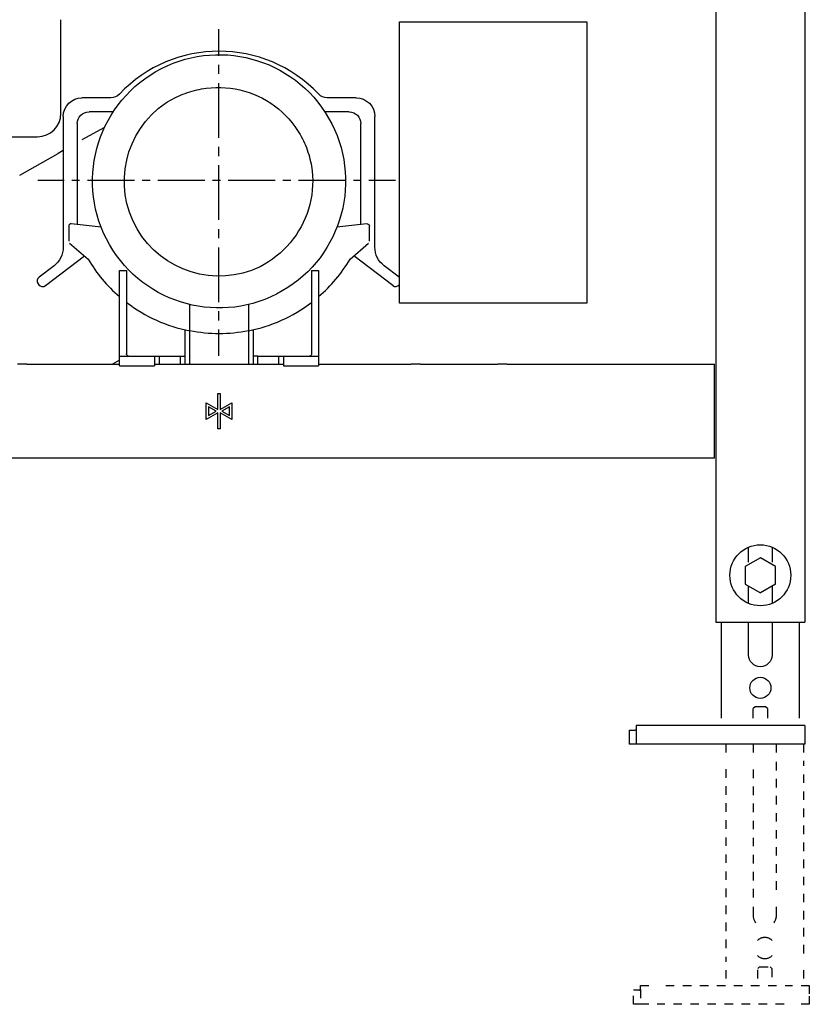
# Model space of a CAD drawing. Units: inches. Extents: x -199 to 409, y -481 to 778.
# Drawn here: x 33 to 370, y -481 to -61 of the extents above; entities that cross this region are included whole.
import ezdxf

# ---------------------------------------------------------------- set-up
doc = ezdxf.new("R2010")
doc.units = ezdxf.units.IN
doc.header["$MEASUREMENT"] = 0
for name, pattern in [('AI-Linetype-38', [7.270862, 3.635375, -3.635487]), ('AI-Linetype-39', [7.270862, 3.635375, -3.635487]), ('AI-Linetype-40', [7.270862, 3.635375, -3.635487]), ('AI-Linetype-41', [7.270862, 3.635375, -3.635487]), ('AI-Linetype-42', [7.270862, 3.635375, -3.635487]), ('AI-Linetype-43', [7.270862, 3.635375, -3.635487]), ('AI-Linetype-44', [7.270862, 3.635375, -3.635487]), ('AI-Linetype-45', [7.270862, 3.635375, -3.635487]), ('AI-Linetype-46', [7.270862, 3.635375, -3.635487]), ('AI-Linetype-47', [7.270862, 3.635375, -3.635487]), ('AI-Linetype-48', [7.270862, 3.635375, -3.635487]), ('AI-Linetype-49', [7.270862, 3.635375, -3.635487]), ('AI-Linetype-50', [7.270862, 3.635375, -3.635487]), ('AI-Linetype-51', [7.270862, 3.635375, -3.635487]), ('AI-Linetype-52', [7.270862, 3.635375, -3.635487]), ('AI-Linetype-53', [7.270862, 3.635375, -3.635487]), ('AI-Linetype-54', [7.270862, 3.635375, -3.635487]), ('AI-Linetype-55', [7.270862, 3.635375, -3.635487]), ('AI-Linetype-56', [7.270862, 3.635375, -3.635487]), ('AI-Linetype-57', [7.270862, 3.635375, -3.635487]), ('AI-Linetype-58', [7.270862, 3.635375, -3.635487]), ('AI-Linetype-59', [7.270862, 3.635375, -3.635487]), ('AI-Linetype-60', [7.270862, 3.635375, -3.635487]), ('AI-Linetype-61', [7.270862, 3.635375, -3.635487]), ('AI-Linetype-62', [7.270862, 3.635375, -3.635487]), ('AI-Linetype-63', [7.270862, 3.635375, -3.635487]), ('AI-Linetype-64', [7.270862, 3.635375, -3.635487]), ('AI-Linetype-65', [7.270862, 3.635375, -3.635487]), ('AI-Linetype-66', [7.270862, 3.635375, -3.635487]), ('AI-Linetype-67', [7.270862, 3.635375, -3.635487]), ('AI-Linetype-68', [7.270862, 3.635375, -3.635487]), ('AI-Linetype-69', [7.270862, 3.635375, -3.635487]), ('AI-Linetype-70', [7.270862, 3.635375, -3.635487]), ('AI-Linetype-71', [7.270862, 3.635375, -3.635487]), ('AI-Linetype-72', [7.270862, 3.635375, -3.635487]), ('AI-Linetype-73', [7.270862, 3.635375, -3.635487]), ('AI-Linetype-74', [7.270862, 3.635375, -3.635487]), ('AI-Linetype-75', [6.67385, 3.336925, -3.336925]), ('AI-Linetype-76', [30.032476, 20.0217, -3.336925, 3.336925, -3.336925]), ('AI-Linetype-77', [7.784197, 3.892099, -3.892099]), ('AI-Linetype-78', [35.029061, 23.352765, -3.892099, 3.892099, -3.892099])]:
    doc.linetypes.add(name, pattern=pattern)

# ---------------------------------------------------------------- blocks, each defined once
blk = doc.blocks.new('block 8')
at = {"color": 250, "lineweight": 25}
blk.add_lwpolyline([(79.02, -204.08), (79.98, -204.08)], dxfattribs=at)
blk = doc.blocks.new('block 9')
at = {"color": 250, "lineweight": 25}
blk.add_lwpolyline([(156.98, -204.08), (160.98, -204.08)], dxfattribs=at)
blk = doc.blocks.new('block 10')
at = {"color": 250, "lineweight": 25}
blk.add_lwpolyline([(51.98, -116.46), (49.83, -117.68)], dxfattribs=at)
blk = doc.blocks.new('block 11')
at = {"color": 250, "lineweight": 25}
blk.add_lwpolyline([(69.57, -106.68), (59.98, -111.94)], dxfattribs=at)
blk = doc.blocks.new('block 13')
at = {"color": 250, "lineweight": 25}
blk.add_lwpolyline([(33.51, -126.91), (49.83, -117.68)], dxfattribs=at)
blk = doc.blocks.new('block 15')
at = {"color": 250, "lineweight": 25}
blk.add_lwpolyline([(75.98, -205.85), (73.02, -207.58)], dxfattribs=at)
blk = doc.blocks.new('block 326')
at = {"color": 250, "lineweight": 25}
blk.add_lwpolyline([(51.98, -121.4), (51.98, -133.92)], dxfattribs=at)
blk = doc.blocks.new('block 327')
at = {"color": 250, "lineweight": 25}
blk.add_lwpolyline([(51.98, -101.96), (51.98, -121.39)], dxfattribs=at)
blk = doc.blocks.new('block 370')
at = {"color": 250, "lineweight": 25}
blk.add_lwpolyline([(36.48, -207.58), (32.48, -207.58)], dxfattribs=at)
blk = doc.blocks.new('block 371')
at = {"color": 250, "lineweight": 25}
blk.add_lwpolyline([(204.48, -207.58), (200.48, -207.58)], dxfattribs=at)
blk = doc.blocks.new('block 372')
at = {"color": 250, "lineweight": 25}
blk.add_lwpolyline([(119.7, -227.58), (122.98, -229.39)], dxfattribs=at)
blk = doc.blocks.new('block 373')
at = {"color": 250, "lineweight": 25}
blk.add_lwpolyline([(122.98, -225.77), (119.7, -227.58)], dxfattribs=at)
blk = doc.blocks.new('block 374')
at = {"color": 250, "lineweight": 25}
blk.add_lwpolyline([(113.98, -229.39), (117.27, -227.58)], dxfattribs=at)
blk = doc.blocks.new('block 375')
at = {"color": 250, "lineweight": 25}
blk.add_lwpolyline([(117.27, -227.58), (113.98, -225.77)], dxfattribs=at)
blk = doc.blocks.new('block 376')
at = {"color": 250, "lineweight": 25}
blk.add_lwpolyline([(112.98, -224.08), (117.98, -226.83)], dxfattribs=at)
blk = doc.blocks.new('block 377')
at = {"color": 250, "lineweight": 25}
blk.add_lwpolyline([(117.98, -228.33), (112.98, -231.08)], dxfattribs=at)
blk = doc.blocks.new('block 378')
at = {"color": 250, "lineweight": 25}
blk.add_lwpolyline([(123.98, -231.08), (118.98, -228.33)], dxfattribs=at)
blk = doc.blocks.new('block 379')
at = {"color": 250, "lineweight": 25}
blk.add_lwpolyline([(118.98, -226.83), (123.98, -224.08)], dxfattribs=at)
blk = doc.blocks.new('block 380')
at = {"color": 250, "lineweight": 25}
blk.add_lwpolyline([(122.98, -229.39), (122.98, -225.77)], dxfattribs=at)
blk = doc.blocks.new('block 381')
at = {"color": 250, "lineweight": 25}
blk.add_lwpolyline([(113.98, -225.77), (113.98, -229.39)], dxfattribs=at)
blk = doc.blocks.new('block 382')
at = {"color": 250, "lineweight": 25}
blk.add_lwpolyline([(117.98, -220.08), (118.98, -220.08)], dxfattribs=at)
blk = doc.blocks.new('block 383')
at = {"color": 250, "lineweight": 25}
blk.add_lwpolyline([(117.98, -226.83), (117.98, -220.08)], dxfattribs=at)
blk = doc.blocks.new('block 384')
at = {"color": 250, "lineweight": 25}
blk.add_lwpolyline([(112.98, -231.08), (112.98, -224.08)], dxfattribs=at)
blk = doc.blocks.new('block 385')
at = {"color": 250, "lineweight": 25}
blk.add_lwpolyline([(117.98, -235.08), (117.98, -228.33)], dxfattribs=at)
blk = doc.blocks.new('block 386')
at = {"color": 250, "lineweight": 25}
blk.add_lwpolyline([(118.98, -235.08), (117.98, -235.08)], dxfattribs=at)
blk = doc.blocks.new('block 387')
at = {"color": 250, "lineweight": 25}
blk.add_lwpolyline([(118.98, -228.33), (118.98, -235.08)], dxfattribs=at)
blk = doc.blocks.new('block 388')
at = {"color": 250, "lineweight": 25}
blk.add_lwpolyline([(123.98, -224.08), (123.98, -231.08)], dxfattribs=at)
blk = doc.blocks.new('block 389')
at = {"color": 250, "lineweight": 25}
blk.add_lwpolyline([(118.98, -220.08), (118.98, -226.83)], dxfattribs=at)
blk = doc.blocks.new('block 390')
at = {"color": 250, "lineweight": 25}
blk.add_lwpolyline([(329.98, -240.58), (329.98, -214.58)], dxfattribs=at)
blk = doc.blocks.new('block 391')
at = {"color": 250, "lineweight": 25}
blk.add_lwpolyline([(329.98, -247.58), (329.98, -240.58)], dxfattribs=at)
blk = doc.blocks.new('block 393')
at = {"color": 250, "lineweight": 25}
blk.add_lwpolyline([(329.98, -247.58), (-93.02, -247.58)], dxfattribs=at)
blk = doc.blocks.new('block 394')
at = {"color": 250, "lineweight": 25}
blk.add_lwpolyline([(241.48, -207.58), (237.48, -207.58)], dxfattribs=at)
blk = doc.blocks.new('block 395')
at = {"color": 250, "lineweight": 25}
blk.add_lwpolyline([(329.98, -214.58), (329.98, -207.58)], dxfattribs=at)
blk = doc.blocks.new('block 398')
at = {"color": 250, "lineweight": 25}
blk.add_lwpolyline([(36.48, -207.58), (75.48, -207.58)], dxfattribs=at)
blk = doc.blocks.new('block 401')
at = {"color": 250, "lineweight": 25}
blk.add_lwpolyline([(241.48, -207.58), (329.98, -207.58)], dxfattribs=at)
blk = doc.blocks.new('block 402')
at = {"color": 250, "lineweight": 25}
blk.add_lwpolyline([(204.48, -207.58), (237.48, -207.58)], dxfattribs=at)
blk = doc.blocks.new('block 403')
at = {"color": 250, "lineweight": 25}
blk.add_lwpolyline([(161.48, -207.58), (200.48, -207.58)], dxfattribs=at)
blk = doc.blocks.new('block 404')
at = {"color": 250, "lineweight": 25}
blk.add_lwpolyline([(160.98, -207.58), (161.48, -207.58)], dxfattribs=at)
blk = doc.blocks.new('block 405')
at = {"color": 250, "lineweight": 25}
blk.add_lwpolyline([(145.48, -207.58), (145.98, -207.58)], dxfattribs=at)
blk = doc.blocks.new('block 406')
at = {"color": 250, "lineweight": 25}
blk.add_lwpolyline([(91.48, -207.58), (145.48, -207.58)], dxfattribs=at)
blk = doc.blocks.new('block 407')
at = {"color": 250, "lineweight": 25}
blk.add_lwpolyline([(90.98, -207.58), (91.48, -207.58)], dxfattribs=at)
blk = doc.blocks.new('block 408')
at = {"color": 250, "lineweight": 25}
blk.add_lwpolyline([(75.48, -207.58), (75.98, -207.58)], dxfattribs=at)
blk = doc.blocks.new('block 434')
at = {"color": 250, "lineweight": 25}
blk.add_open_spline([(362.48, -297.58), (362.48, -304.76), (356.66, -310.58), (349.48, -310.58), (342.3, -310.58), (336.48, -304.76), (336.48, -297.58)], degree=3, knots=[0, 0, 0, 0, 1, 1, 1, 2, 2, 2, 2], dxfattribs=at)
blk = doc.blocks.new('block 435')
at = {"color": 250, "lineweight": 25}
blk.add_open_spline([(336.48, -297.58), (336.48, -290.4), (342.3, -284.58), (349.48, -284.58), (356.66, -284.58), (362.48, -290.4), (362.48, -297.58)], degree=3, knots=[0, 0, 0, 0, 1, 1, 1, 2, 2, 2, 2], dxfattribs=at)
blk = doc.blocks.new('block 436')
at = {"color": 250, "lineweight": 25}
blk.add_lwpolyline([(330.48, 776.43), (330.48, -317.58)], dxfattribs=at)
blk = doc.blocks.new('block 446')
at = {"color": 250, "lineweight": 25}
blk.add_lwpolyline([(368.48, 776.43), (368.48, -317.58)], dxfattribs=at)
blk = doc.blocks.new('block 447')
at = {"color": 250, "lineweight": 25}
blk.add_lwpolyline([(330.48, -317.58), (368.48, -317.58)], dxfattribs=at)
blk = doc.blocks.new('block 471')
at = {"color": 250, "lineweight": 25}
blk.add_lwpolyline([(130.98, -182.11), (130.98, -193.36)], dxfattribs=at)
blk = doc.blocks.new('block 472')
at = {"color": 250, "lineweight": 25}
blk.add_lwpolyline([(105.98, -193.36), (105.98, -182.11)], dxfattribs=at)
blk = doc.blocks.new('block 473')
at = {"color": 250, "lineweight": 25}
blk.add_open_spline([(130.98, -193.36), (126.84, -194.18), (122.71, -194.58), (118.48, -194.58)], degree=3, dxfattribs=at)
blk = doc.blocks.new('block 474')
at = {"color": 250, "lineweight": 25}
blk.add_open_spline([(118.48, -194.58), (114.26, -194.58), (110.13, -194.18), (105.98, -193.36)], degree=3, dxfattribs=at)
blk = doc.blocks.new('block 475')
at = {"color": 250, "lineweight": 25}
blk.add_lwpolyline([(130.98, -193.36), (130.98, -207.58)], dxfattribs=at)
blk = doc.blocks.new('block 476')
at = {"color": 250, "lineweight": 25}
blk.add_lwpolyline([(105.98, -207.58), (105.98, -193.36)], dxfattribs=at)
blk = doc.blocks.new('block 477')
at = {"color": 250, "lineweight": 25}
blk.add_lwpolyline([(90.98, -204.08), (90.98, -208.21)], dxfattribs=at)
blk = doc.blocks.new('block 478')
at = {"color": 250, "lineweight": 25}
blk.add_lwpolyline([(75.98, -208.21), (75.98, -204.08)], dxfattribs=at)
blk = doc.blocks.new('block 479')
at = {"color": 250, "lineweight": 25}
blk.add_lwpolyline([(90.98, -204.08), (92.98, -204.08)], dxfattribs=at)
blk = doc.blocks.new('block 480')
at = {"color": 250, "lineweight": 25}
blk.add_lwpolyline([(75.98, -204.08), (75.98, -167.58)], dxfattribs=at)
blk = doc.blocks.new('block 481')
at = {"color": 250, "lineweight": 25}
blk.add_open_spline([(79.85, -204.07), (79.35, -204), (78.98, -203.58), (78.98, -203.08)], degree=3, dxfattribs=at)
blk = doc.blocks.new('block 482')
at = {"color": 250, "lineweight": 25}
blk.add_lwpolyline([(78.98, -167.58), (78.98, -203.08)], dxfattribs=at)
blk = doc.blocks.new('block 483')
at = {"color": 250, "lineweight": 25}
blk.add_lwpolyline([(103.98, -202.06), (103.98, -192.94)], dxfattribs=at)
blk = doc.blocks.new('block 484')
at = {"color": 250, "lineweight": 25}
blk.add_lwpolyline([(103.98, -204.08), (103.98, -202.06)], dxfattribs=at)
blk = doc.blocks.new('block 485')
at = {"color": 250, "lineweight": 25}
blk.add_lwpolyline([(103.98, -207.58), (103.98, -204.08)], dxfattribs=at)
blk = doc.blocks.new('block 486')
at = {"color": 250, "lineweight": 25}
blk.add_lwpolyline([(101.98, -204.08), (103.98, -204.08)], dxfattribs=at)
blk = doc.blocks.new('block 487')
at = {"color": 250, "lineweight": 25}
blk.add_lwpolyline([(143.98, -204.08), (145.98, -204.08)], dxfattribs=at)
blk = doc.blocks.new('block 488')
at = {"color": 250, "lineweight": 25}
blk.add_lwpolyline([(145.98, -204.08), (145.98, -208.33)], dxfattribs=at)
blk = doc.blocks.new('block 489')
at = {"color": 250, "lineweight": 25}
blk.add_lwpolyline([(160.98, -204.08), (160.98, -208.33)], dxfattribs=at)
blk = doc.blocks.new('block 490')
at = {"color": 250, "lineweight": 25}
blk.add_open_spline([(157.98, -203.08), (157.98, -203.58), (157.61, -204), (157.12, -204.07)], degree=3, dxfattribs=at)
blk = doc.blocks.new('block 491')
at = {"color": 250, "lineweight": 25}
blk.add_lwpolyline([(157.98, -167.58), (157.98, -203.08)], dxfattribs=at)
blk = doc.blocks.new('block 492')
at = {"color": 250, "lineweight": 25}
blk.add_lwpolyline([(160.98, -167.58), (160.98, -204.08)], dxfattribs=at)
blk = doc.blocks.new('block 493')
at = {"color": 250, "lineweight": 25}
blk.add_lwpolyline([(132.98, -192.94), (132.98, -202.06)], dxfattribs=at)
blk = doc.blocks.new('block 494')
at = {"color": 250, "lineweight": 25}
blk.add_lwpolyline([(132.98, -202.06), (132.98, -204.08)], dxfattribs=at)
blk = doc.blocks.new('block 495')
at = {"color": 250, "lineweight": 25}
blk.add_lwpolyline([(92.98, -204.08), (101.98, -204.08)], dxfattribs=at)
blk = doc.blocks.new('block 496')
at = {"color": 250, "lineweight": 25}
blk.add_lwpolyline([(76.06, -204.07), (90.95, -204.07)], dxfattribs=at)
blk = doc.blocks.new('block 497')
at = {"color": 250, "lineweight": 25}
blk.add_lwpolyline([(145.98, -204.08), (160.98, -204.08)], dxfattribs=at)
blk = doc.blocks.new('block 498')
at = {"color": 250, "lineweight": 25}
blk.add_lwpolyline([(134.98, -204.08), (143.98, -204.08)], dxfattribs=at)
blk = doc.blocks.new('block 499')
at = {"color": 250, "lineweight": 25}
blk.add_lwpolyline([(134.98, -204.08), (132.98, -204.08)], dxfattribs=at)
blk = doc.blocks.new('block 500')
at = {"color": 250, "lineweight": 25}
blk.add_lwpolyline([(132.98, -204.08), (132.98, -207.58)], dxfattribs=at)
blk = doc.blocks.new('block 501')
at = {"color": 250, "lineweight": 25}
blk.add_open_spline([(78.98, -181.2), (86.93, -187.28), (96.17, -191.44), (105.98, -193.36)], degree=3, dxfattribs=at)
blk = doc.blocks.new('block 502')
at = {"color": 250, "lineweight": 25}
blk.add_open_spline([(130.98, -193.36), (140.8, -191.44), (150.04, -187.28), (157.98, -181.2)], degree=3, dxfattribs=at)
blk = doc.blocks.new('block 503')
at = {"color": 250, "lineweight": 25}
blk.add_open_spline([(62.59, -162.76), (66.23, -168.89), (70.58, -174.09), (75.98, -178.76)], degree=3, dxfattribs=at)
blk = doc.blocks.new('block 504')
at = {"color": 250, "lineweight": 25}
blk.add_lwpolyline([(54.65, -155.88), (62.59, -162.76)], dxfattribs=at)
blk = doc.blocks.new('block 505')
at = {"color": 250, "lineweight": 25}
blk.add_lwpolyline([(54.31, -148.7), (54.31, -155.12)], dxfattribs=at)
blk = doc.blocks.new('block 506')
at = {"color": 250, "lineweight": 25}
blk.add_open_spline([(55.42, -147.71), (54.83, -147.64), (54.31, -148.1), (54.31, -148.7)], degree=3, dxfattribs=at)
blk = doc.blocks.new('block 507')
at = {"color": 250, "lineweight": 25}
blk.add_lwpolyline([(68.17, -149.19), (55.42, -147.71)], dxfattribs=at)
blk = doc.blocks.new('block 508')
at = {"color": 250, "lineweight": 25}
blk.add_lwpolyline([(181.54, -147.71), (168.8, -149.19)], dxfattribs=at)
blk = doc.blocks.new('block 509')
at = {"color": 250, "lineweight": 25}
blk.add_open_spline([(181.66, -147.7), (182.21, -147.7), (182.66, -148.15), (182.66, -148.7)], degree=3, dxfattribs=at)
blk = doc.blocks.new('block 510')
at = {"color": 250, "lineweight": 25}
blk.add_open_spline([(181.66, -147.7), (181.62, -147.7), (181.58, -147.7), (181.54, -147.71)], degree=3, dxfattribs=at)
blk = doc.blocks.new('block 511')
at = {"color": 250, "lineweight": 25}
blk.add_lwpolyline([(182.66, -155.12), (182.66, -148.7)], dxfattribs=at)
blk = doc.blocks.new('block 512')
at = {"color": 250, "lineweight": 25}
blk.add_lwpolyline([(174.38, -162.76), (182.31, -155.88)], dxfattribs=at)
blk = doc.blocks.new('block 513')
at = {"color": 250, "lineweight": 25}
blk.add_open_spline([(160.98, -178.76), (166.38, -174.09), (170.74, -168.89), (174.38, -162.76)], degree=3, dxfattribs=at)
blk = doc.blocks.new('block 514')
at = {"color": 250, "lineweight": 25}
blk.add_lwpolyline([(75.98, -167.58), (78.98, -167.58)], dxfattribs=at)
blk = doc.blocks.new('block 515')
at = {"color": 250, "lineweight": 25}
blk.add_lwpolyline([(157.98, -167.58), (160.98, -167.58)], dxfattribs=at)
blk = doc.blocks.new('block 516')
at = {"color": 250, "lineweight": 25}
blk.add_open_spline([(83.47, -149.79), (72.9, -131.49), (78.21, -108.14), (95.65, -96.2)], degree=3, dxfattribs=at)
blk = doc.blocks.new('block 517')
at = {"color": 250, "lineweight": 25}
blk.add_open_spline([(135.97, -166.04), (116.91, -175.17), (94.03, -168.1), (83.47, -149.79)], degree=3, dxfattribs=at)
blk = doc.blocks.new('block 518')
at = {"color": 250, "lineweight": 25}
blk.add_open_spline([(153.08, -109.6), (154.45, -111.98), (155.57, -114.49), (156.43, -117.1), (157.29, -119.7), (157.88, -122.4), (158.18, -125.12), (158.8, -130.57), (158.28, -136.15), (156.68, -141.39), (155.07, -146.65), (152.38, -151.56), (148.84, -155.77), (145.28, -159.99), (140.87, -163.49), (135.97, -166.04)], degree=3, knots=[0, 0, 0, 0, 1, 1, 1, 2, 2, 2, 3, 3, 3, 4, 4, 4, 5, 5, 5, 5], dxfattribs=at)
blk = doc.blocks.new('block 519')
at = {"color": 250, "lineweight": 25}
blk.add_open_spline([(95.65, -96.2), (97.98, -94.71), (100.46, -93.45), (103.04, -92.44), (105.61, -91.43), (108.27, -90.68), (110.98, -90.19), (116.39, -89.23), (122, -89.35), (127.35, -90.59), (132.69, -91.82), (137.78, -94.17), (142.19, -97.42), (146.6, -100.68), (150.34, -104.85), (153.08, -109.6)], degree=3, knots=[0, 0, 0, 0, 1, 1, 1, 2, 2, 2, 3, 3, 3, 4, 4, 4, 5, 5, 5, 5], dxfattribs=at)
blk = doc.blocks.new('block 520')
at = {"color": 250, "lineweight": 25}
blk.add_open_spline([(165.25, -102.58), (180.16, -128.4), (171.31, -161.43), (145.48, -176.34), (119.66, -191.25), (86.63, -182.41), (71.72, -156.58)], degree=3, knots=[0, 0, 0, 0, 1, 1, 1, 2, 2, 2, 2], dxfattribs=at)
blk = doc.blocks.new('block 521')
at = {"color": 250, "lineweight": 25}
blk.add_open_spline([(71.72, -156.58), (56.8, -130.75), (65.65, -97.72), (91.48, -82.81), (117.31, -67.9), (150.34, -76.75), (165.25, -102.58)], degree=3, knots=[0, 0, 0, 0, 1, 1, 1, 2, 2, 2, 2], dxfattribs=at)
blk = doc.blocks.new('block 796')
at = {"color": 250, "lineweight": 25}
blk.add_open_spline([(40.98, -110.58), (46.51, -110.58), (50.98, -106.1), (50.98, -100.58)], degree=3, dxfattribs=at)
blk = doc.blocks.new('block 798')
at = {"color": 250, "lineweight": 25}
blk.add_lwpolyline([(0.98, -110.58), (40.98, -110.58)], dxfattribs=at)
blk = doc.blocks.new('block 801')
at = {"color": 250, "lineweight": 25}
blk.add_lwpolyline([(50.98, -100.58), (50.98, -60.72)], dxfattribs=at)
blk = doc.blocks.new('block 838')
at = {"color": 250, "lineweight": 25}
blk.add_lwpolyline([(275.48, -61.58), (275.48, -181.58)], dxfattribs=at)
blk = doc.blocks.new('block 839')
at = {"color": 250, "lineweight": 25}
blk.add_lwpolyline([(195.48, -61.58), (275.48, -61.58)], dxfattribs=at)
blk = doc.blocks.new('block 840')
at = {"color": 250, "lineweight": 25}
blk.add_lwpolyline([(195.48, -181.58), (195.48, -61.58)], dxfattribs=at)
blk = doc.blocks.new('block 841')
at = {"color": 250, "lineweight": 25}
blk.add_lwpolyline([(275.48, -181.58), (195.48, -181.58)], dxfattribs=at)
blk = doc.blocks.new('block 861')
at = {"color": 250, "lineweight": 25}
blk.add_open_spline([(349.48, -350.08), (347, -350.08), (344.98, -348.06), (344.98, -345.58), (344.98, -343.09), (347, -341.08), (349.48, -341.08)], degree=3, knots=[0, 0, 0, 0, 1, 1, 1, 2, 2, 2, 2], dxfattribs=at)
blk = doc.blocks.new('block 862')
at = {"color": 250, "lineweight": 25}
blk.add_open_spline([(349.48, -341.08), (351.97, -341.08), (353.98, -343.09), (353.98, -345.58), (353.98, -348.06), (351.97, -350.08), (349.48, -350.08)], degree=3, knots=[0, 0, 0, 0, 1, 1, 1, 2, 2, 2, 2], dxfattribs=at)
blk = doc.blocks.new('block 863')
at = {"color": 250, "lineweight": 25}
blk.add_open_spline([(354.48, -331.58), (354.48, -334.34), (352.25, -336.58), (349.48, -336.58), (346.72, -336.58), (344.48, -334.34), (344.48, -331.58)], degree=3, knots=[0, 0, 0, 0, 1, 1, 1, 2, 2, 2, 2], dxfattribs=at)
blk = doc.blocks.new('block 864')
at = {"color": 250, "lineweight": 25}
blk.add_lwpolyline([(344.48, -309.58), (344.48, -302.2)], dxfattribs=at)
blk = doc.blocks.new('block 865')
at = {"color": 250, "lineweight": 25}
blk.add_lwpolyline([(344.48, -331.58), (344.48, -317.58)], dxfattribs=at)
blk = doc.blocks.new('block 866')
at = {"color": 250, "lineweight": 25}
blk.add_lwpolyline([(354.48, -317.58), (354.48, -331.58)], dxfattribs=at)
blk = doc.blocks.new('block 867')
at = {"color": 250, "lineweight": 25}
blk.add_lwpolyline([(354.48, -302.2), (354.48, -309.58)], dxfattribs=at)
blk = doc.blocks.new('block 868')
at = {"color": 250, "lineweight": 25}
blk.add_lwpolyline([(344.48, -291.96), (344.48, -285.59)], dxfattribs=at)
blk = doc.blocks.new('block 869')
at = {"color": 250, "lineweight": 25}
blk.add_lwpolyline([(354.48, -285.59), (354.48, -291.96)], dxfattribs=at)
blk = doc.blocks.new('block 870')
at = {"color": 250, "lineweight": 25}
blk.add_lwpolyline([(332.88, -358.55), (332.88, -317.58)], dxfattribs=at)
blk = doc.blocks.new('block 871')
at = {"color": 250, "lineweight": 25}
blk.add_lwpolyline([(366.08, -317.58), (366.08, -358.55)], dxfattribs=at)
blk = doc.blocks.new('block 872')
at = {"color": 250, "lineweight": 25}
blk.add_lwpolyline([(355.98, -301.33), (355.98, -293.82)], dxfattribs=at)
blk = doc.blocks.new('block 873')
at = {"color": 250, "lineweight": 25}
blk.add_lwpolyline([(355.98, -293.82), (349.48, -290.07)], dxfattribs=at)
blk = doc.blocks.new('block 874')
at = {"color": 250, "lineweight": 25}
blk.add_lwpolyline([(349.48, -290.07), (342.98, -293.82)], dxfattribs=at)
blk = doc.blocks.new('block 875')
at = {"color": 250, "lineweight": 25}
blk.add_lwpolyline([(342.98, -293.82), (342.98, -301.33)], dxfattribs=at)
blk = doc.blocks.new('block 876')
at = {"color": 250, "lineweight": 25}
blk.add_lwpolyline([(342.98, -301.33), (349.48, -305.08)], dxfattribs=at)
blk = doc.blocks.new('block 877')
at = {"color": 250, "lineweight": 25}
blk.add_lwpolyline([(355.98, -301.33), (349.48, -305.08)], dxfattribs=at)
blk = doc.blocks.new('block 878')
at = {"color": 250, "lineweight": 25}
blk.add_lwpolyline([(296.48, -369.58), (293.48, -369.58)], dxfattribs=at)
blk = doc.blocks.new('block 879')
at = {"color": 250, "lineweight": 25}
blk.add_lwpolyline([(293.48, -363.58), (293.48, -369.58)], dxfattribs=at)
blk = doc.blocks.new('block 880')
at = {"color": 250, "lineweight": 25}
blk.add_lwpolyline([(293.48, -363.58), (296.08, -363.58)], dxfattribs=at)
blk = doc.blocks.new('block 881')
at = {"color": 250, "lineweight": 25}
blk.add_lwpolyline([(296.48, -361.58), (296.48, -363.18)], dxfattribs=at)
blk = doc.blocks.new('block 882')
at = {"color": 250, "lineweight": 25}
blk.add_lwpolyline([(368.48, -361.58), (368.48, -369.58)], dxfattribs=at)
blk = doc.blocks.new('block 883')
at = {"color": 250, "lineweight": 25}
blk.add_lwpolyline([(368.48, -369.58), (296.48, -369.58)], dxfattribs=at)
blk = doc.blocks.new('block 884')
at = {"color": 250, "lineweight": 25}
blk.add_open_spline([(296.48, -363.18), (296.48, -363.46), (296.37, -363.58), (296.08, -363.58)], degree=3, dxfattribs=at)
blk = doc.blocks.new('block 885')
at = {"color": 250, "lineweight": 25}
blk.add_lwpolyline([(368.48, -361.58), (296.48, -361.58)], dxfattribs=at)
blk = doc.blocks.new('block 886')
at = {"color": 250, "lineweight": 25}
blk.add_lwpolyline([(351.73, -353.63), (347.23, -353.63)], dxfattribs=at)
blk = doc.blocks.new('block 887')
at = {"color": 250, "lineweight": 25}
blk.add_lwpolyline([(352.48, -354.37), (351.73, -353.63)], dxfattribs=at)
blk = doc.blocks.new('block 888')
at = {"color": 250, "lineweight": 25}
blk.add_lwpolyline([(347.23, -353.63), (346.49, -354.37)], dxfattribs=at)
blk = doc.blocks.new('block 889')
at = {"color": 250, "lineweight": 25}
blk.add_lwpolyline([(352.48, -354.38), (352.48, -358.58)], dxfattribs=at)
blk = doc.blocks.new('block 890')
at = {"color": 250, "lineweight": 25}
blk.add_lwpolyline([(346.48, -358.58), (346.48, -354.38)], dxfattribs=at)
blk = doc.blocks.new('block 941')
at = {"color": 250, "lineweight": 25}
blk.add_open_spline([(41.56, -173.66), (42.22, -174.54), (43.48, -174.71), (44.36, -174.04)], degree=3, dxfattribs=at)
blk = doc.blocks.new('block 942')
at = {"color": 250, "lineweight": 25}
blk.add_open_spline([(41.64, -170.46), (40.76, -171.13), (40.59, -172.38), (41.25, -173.26)], degree=3, dxfattribs=at)
blk = doc.blocks.new('block 943')
at = {"color": 250, "lineweight": 25}
blk.add_open_spline([(195.48, -170.59), (195.44, -170.54), (195.38, -170.5), (195.33, -170.46)], degree=3, dxfattribs=at)
blk = doc.blocks.new('block 944')
at = {"color": 250, "lineweight": 25}
blk.add_open_spline([(192.61, -174.04), (193.49, -174.71), (194.74, -174.54), (195.41, -173.66)], degree=3, dxfattribs=at)
blk = doc.blocks.new('block 945')
at = {"color": 250, "lineweight": 25}
blk.add_lwpolyline([(44.36, -174.04), (61.01, -161.38)], dxfattribs=at)
blk = doc.blocks.new('block 946')
at = {"color": 250, "lineweight": 25}
blk.add_lwpolyline([(41.25, -173.26), (41.56, -173.66)], dxfattribs=at)
blk = doc.blocks.new('block 947')
at = {"color": 250, "lineweight": 25}
blk.add_lwpolyline([(48.04, -165.59), (41.64, -170.46)], dxfattribs=at)
blk = doc.blocks.new('block 948')
at = {"color": 250, "lineweight": 25}
blk.add_open_spline([(51.98, -157.63), (51.98, -160.75), (50.52, -163.7), (48.04, -165.59)], degree=3, dxfattribs=at)
blk = doc.blocks.new('block 949')
at = {"color": 250, "lineweight": 25}
blk.add_lwpolyline([(51.98, -101.96), (51.98, -157.63)], dxfattribs=at)
blk = doc.blocks.new('block 950')
at = {"color": 250, "lineweight": 25}
blk.add_open_spline([(51.98, -101.96), (51.98, -97.54), (55.57, -93.96), (59.98, -93.96)], degree=3, dxfattribs=at)
blk = doc.blocks.new('block 951')
at = {"color": 250, "lineweight": 25}
blk.add_lwpolyline([(72.33, -93.96), (59.98, -93.96)], dxfattribs=at)
blk = doc.blocks.new('block 952')
at = {"color": 250, "lineweight": 25}
blk.add_open_spline([(75.97, -92.4), (75.02, -93.39), (73.71, -93.96), (72.33, -93.96)], degree=3, dxfattribs=at)
blk = doc.blocks.new('block 953')
at = {"color": 250, "lineweight": 25}
blk.add_open_spline([(161, -92.4), (137.92, -67.97), (99.05, -67.97), (75.97, -92.4)], degree=3, dxfattribs=at)
blk = doc.blocks.new('block 954')
at = {"color": 250, "lineweight": 25}
blk.add_open_spline([(164.64, -93.96), (163.26, -93.96), (161.95, -93.39), (161, -92.4)], degree=3, dxfattribs=at)
blk = doc.blocks.new('block 955')
at = {"color": 250, "lineweight": 25}
blk.add_lwpolyline([(176.98, -93.96), (164.64, -93.96)], dxfattribs=at)
blk = doc.blocks.new('block 956')
at = {"color": 250, "lineweight": 25}
blk.add_open_spline([(176.98, -93.96), (181.4, -93.96), (184.98, -97.54), (184.98, -101.96)], degree=3, dxfattribs=at)
blk = doc.blocks.new('block 957')
at = {"color": 250, "lineweight": 25}
blk.add_lwpolyline([(184.98, -157.63), (184.98, -101.96)], dxfattribs=at)
blk = doc.blocks.new('block 958')
at = {"color": 250, "lineweight": 25}
blk.add_open_spline([(188.93, -165.59), (186.44, -163.7), (184.98, -160.75), (184.98, -157.63)], degree=3, dxfattribs=at)
blk = doc.blocks.new('block 959')
at = {"color": 250, "lineweight": 25}
blk.add_lwpolyline([(195.33, -170.46), (188.93, -165.59)], dxfattribs=at)
blk = doc.blocks.new('block 960')
at = {"color": 250, "lineweight": 25}
blk.add_lwpolyline([(195.41, -173.66), (195.48, -173.56)], dxfattribs=at)
blk = doc.blocks.new('block 961')
at = {"color": 250, "lineweight": 25}
blk.add_lwpolyline([(192.61, -174.04), (175.96, -161.38)], dxfattribs=at)
blk = doc.blocks.new('block 962')
at = {"color": 250, "lineweight": 25}
blk.add_lwpolyline([(73.33, -99.96), (62.98, -99.96)], dxfattribs=at)
blk = doc.blocks.new('block 963')
at = {"color": 250, "lineweight": 25}
blk.add_open_spline([(57.98, -104.96), (57.98, -102.2), (60.22, -99.96), (62.98, -99.96)], degree=3, dxfattribs=at)
blk = doc.blocks.new('block 964')
at = {"color": 250, "lineweight": 25}
blk.add_lwpolyline([(57.98, -104.96), (57.98, -148)], dxfattribs=at)
blk = doc.blocks.new('block 965')
at = {"color": 250, "lineweight": 25}
blk.add_open_spline([(173.98, -99.96), (176.75, -99.96), (178.98, -102.2), (178.98, -104.96)], degree=3, dxfattribs=at)
blk = doc.blocks.new('block 966')
at = {"color": 250, "lineweight": 25}
blk.add_lwpolyline([(173.98, -99.96), (163.64, -99.96)], dxfattribs=at)
blk = doc.blocks.new('block 967')
at = {"color": 250, "lineweight": 25}
blk.add_lwpolyline([(178.98, -148), (178.98, -104.96)], dxfattribs=at)
blk = doc.blocks.new('block 1130')
at = {"color": 6, "linetype": 'AI-Linetype-38', "lineweight": 25}
blk.add_open_spline([(351.38, -461.03), (352.63, -461.03), (353.75, -460.53), (354.56, -459.72)], degree=3, dxfattribs=at)
blk = doc.blocks.new('block 1131')
at = {"color": 6, "linetype": 'AI-Linetype-39', "lineweight": 25}
blk.add_open_spline([(354.56, -453.35), (353.75, -452.54), (352.63, -452.03), (351.38, -452.03)], degree=3, dxfattribs=at)
blk = doc.blocks.new('block 1132')
at = {"color": 6, "linetype": 'AI-Linetype-40', "lineweight": 25}
blk.add_open_spline([(351.38, -452.03), (350.14, -452.03), (349.02, -452.54), (348.21, -453.35)], degree=3, dxfattribs=at)
blk = doc.blocks.new('block 1133')
at = {"color": 6, "linetype": 'AI-Linetype-41', "lineweight": 25}
blk.add_open_spline([(348.21, -459.72), (349.02, -460.53), (350.14, -461.03), (351.38, -461.03)], degree=3, dxfattribs=at)
blk = doc.blocks.new('block 1134')
at = {"color": 6, "linetype": 'AI-Linetype-42', "lineweight": 25}
blk.add_open_spline([(346.38, -442.53), (346.38, -443.77), (346.83, -444.9), (347.58, -445.78)], degree=3, dxfattribs=at)
blk = doc.blocks.new('block 1135')
at = {"color": 6, "linetype": 'AI-Linetype-43', "lineweight": 25}
blk.add_open_spline([(355.19, -445.78), (355.93, -444.9), (356.38, -443.77), (356.38, -442.53)], degree=3, dxfattribs=at)
blk = doc.blocks.new('block 1136')
at = {"color": 6, "linetype": 'AI-Linetype-44', "lineweight": 25}
blk.add_lwpolyline([(356.38, -442.53), (356.38, -439.01)], dxfattribs=at)
blk = doc.blocks.new('block 1137')
at = {"color": 6, "linetype": 'AI-Linetype-45', "lineweight": 25}
blk.add_lwpolyline([(356.38, -431.68), (356.38, -376.77)], dxfattribs=at)
blk = doc.blocks.new('block 1138')
at = {"color": 6, "linetype": 'AI-Linetype-46', "lineweight": 25}
blk.add_lwpolyline([(356.38, -373.1), (356.38, -369.58)], dxfattribs=at)
blk = doc.blocks.new('block 1139')
at = {"color": 6, "linetype": 'AI-Linetype-47', "lineweight": 25}
blk.add_lwpolyline([(346.38, -369.58), (346.38, -373.1)], dxfattribs=at)
blk = doc.blocks.new('block 1140')
at = {"color": 6, "linetype": 'AI-Linetype-48', "lineweight": 25}
blk.add_lwpolyline([(346.38, -380.43), (346.38, -435.35)], dxfattribs=at)
blk = doc.blocks.new('block 1141')
at = {"color": 6, "linetype": 'AI-Linetype-49', "lineweight": 25}
blk.add_lwpolyline([(346.38, -439.01), (346.38, -442.53)], dxfattribs=at)
blk = doc.blocks.new('block 1142')
at = {"color": 6, "linetype": 'AI-Linetype-50', "lineweight": 25}
blk.add_lwpolyline([(367.98, -469.51), (367.98, -465.98)], dxfattribs=at)
blk = doc.blocks.new('block 1143')
at = {"color": 6, "linetype": 'AI-Linetype-51', "lineweight": 25}
blk.add_lwpolyline([(367.98, -458.84), (367.98, -376.68)], dxfattribs=at)
blk = doc.blocks.new('block 1144')
at = {"color": 6, "linetype": 'AI-Linetype-52', "lineweight": 25}
blk.add_lwpolyline([(367.98, -373.1), (367.98, -369.58)], dxfattribs=at)
blk = doc.blocks.new('block 1145')
at = {"color": 6, "linetype": 'AI-Linetype-53', "lineweight": 25}
blk.add_lwpolyline([(334.78, -369.58), (334.78, -373.1)], dxfattribs=at)
blk = doc.blocks.new('block 1146')
at = {"color": 6, "linetype": 'AI-Linetype-54', "lineweight": 25}
blk.add_lwpolyline([(334.78, -380.25), (334.78, -462.41)], dxfattribs=at)
blk = doc.blocks.new('block 1147')
at = {"color": 6, "linetype": 'AI-Linetype-55', "lineweight": 25}
blk.add_lwpolyline([(334.78, -465.98), (334.78, -469.51)], dxfattribs=at)
blk = doc.blocks.new('block 1148')
at = {"color": 6, "linetype": 'AI-Linetype-56', "lineweight": 25}
blk.add_lwpolyline([(370.38, -472.53), (370.38, -476.06)], dxfattribs=at)
blk = doc.blocks.new('block 1149')
at = {"color": 6, "linetype": 'AI-Linetype-57', "lineweight": 25}
blk.add_lwpolyline([(370.38, -477.01), (370.38, -480.53)], dxfattribs=at)
blk = doc.blocks.new('block 1150')
at = {"color": 6, "linetype": 'AI-Linetype-58', "lineweight": 25}
blk.add_lwpolyline([(370.38, -480.53), (366.86, -480.53)], dxfattribs=at)
blk = doc.blocks.new('block 1151')
at = {"color": 6, "linetype": 'AI-Linetype-59', "lineweight": 25}
blk.add_lwpolyline([(359.64, -480.53), (305.52, -480.53)], dxfattribs=at)
blk = doc.blocks.new('block 1152')
at = {"color": 6, "linetype": 'AI-Linetype-60', "lineweight": 25}
blk.add_lwpolyline([(301.91, -480.53), (298.38, -480.53)], dxfattribs=at)
blk = doc.blocks.new('block 1153')
at = {"color": 6, "linetype": 'AI-Linetype-61', "lineweight": 25}
blk.add_lwpolyline([(298.38, -474.13), (298.38, -472.53)], dxfattribs=at)
blk = doc.blocks.new('block 1154')
at = {"color": 6, "linetype": 'AI-Linetype-62', "lineweight": 25}
blk.add_lwpolyline([(297.98, -474.53), (295.38, -474.53)], dxfattribs=at)
blk = doc.blocks.new('block 1155')
at = {"color": 6, "linetype": 'AI-Linetype-63', "lineweight": 25}
blk.add_lwpolyline([(295.38, -480.53), (295.38, -474.53)], dxfattribs=at)
blk = doc.blocks.new('block 1156')
at = {"color": 6, "linetype": 'AI-Linetype-64', "lineweight": 25}
blk.add_lwpolyline([(298.38, -480.53), (295.38, -480.53)], dxfattribs=at)
blk = doc.blocks.new('block 1157')
at = {"color": 6, "linetype": 'AI-Linetype-65', "lineweight": 25}
blk.add_open_spline([(297.98, -474.53), (298.27, -474.53), (298.38, -474.42), (298.38, -474.13)], degree=3, dxfattribs=at)
blk = doc.blocks.new('block 1158')
at = {"color": 6, "linetype": 'AI-Linetype-66', "lineweight": 25}
blk.add_lwpolyline([(298.38, -472.53), (301.91, -472.53)], dxfattribs=at)
blk = doc.blocks.new('block 1159')
at = {"color": 6, "linetype": 'AI-Linetype-67', "lineweight": 25}
blk.add_lwpolyline([(309.13, -472.53), (363.25, -472.53)], dxfattribs=at)
blk = doc.blocks.new('block 1160')
at = {"color": 6, "linetype": 'AI-Linetype-68', "lineweight": 25}
blk.add_lwpolyline([(366.86, -472.53), (370.38, -472.53)], dxfattribs=at)
blk = doc.blocks.new('block 1161')
at = {"color": 6, "linetype": 'AI-Linetype-69', "lineweight": 25}
blk.add_lwpolyline([(349.13, -464.58), (353.63, -464.58)], dxfattribs=at)
blk = doc.blocks.new('block 1162')
at = {"color": 6, "linetype": 'AI-Linetype-70', "lineweight": 25}
blk.add_lwpolyline([(354.38, -465.33), (353.63, -464.58)], dxfattribs=at)
blk = doc.blocks.new('block 1163')
at = {"color": 6, "linetype": 'AI-Linetype-71', "lineweight": 25}
blk.add_lwpolyline([(349.13, -464.58), (348.39, -465.33)], dxfattribs=at)
blk = doc.blocks.new('block 1164')
at = {"color": 6, "linetype": 'AI-Linetype-72', "lineweight": 25}
blk.add_lwpolyline([(354.38, -465.33), (354.38, -469.53)], dxfattribs=at)
blk = doc.blocks.new('block 1165')
at = {"color": 6, "linetype": 'AI-Linetype-73', "lineweight": 25}
blk.add_lwpolyline([(348.38, -469.53), (348.38, -465.33)], dxfattribs=at)
blk = doc.blocks.new('block 1166')
at = {"color": 6, "linetype": 'AI-Linetype-74', "lineweight": 25}
blk.add_lwpolyline([(298.38, -474.21), (298.38, -480.53)], dxfattribs=at)
blk = doc.blocks.new('block 1167')
at = {"color": 250, "lineweight": 25}
blk.add_lwpolyline([(296.48, -363.26), (296.48, -369.58)], dxfattribs=at)
blk = doc.blocks.new('block 1190')
at = {"color": 250, "lineweight": 25}
blk.add_open_spline([(33.51, -126.91), (33.5, -126.92), (33.5, -126.92), (33.5, -126.92)], degree=3, dxfattribs=at)
blk = doc.blocks.new('block 1191')
at = {"color": 250, "lineweight": 25}
blk.add_lwpolyline([(134.98, -207.58), (134.98, -204.08)], dxfattribs=at)
blk = doc.blocks.new('block 1192')
at = {"color": 250, "lineweight": 25}
blk.add_lwpolyline([(145.98, -208.33), (160.98, -208.33)], dxfattribs=at)
blk = doc.blocks.new('block 1193')
at = {"color": 250, "lineweight": 25}
blk.add_lwpolyline([(101.98, -207.58), (101.98, -204.08)], dxfattribs=at)
blk = doc.blocks.new('block 1194')
at = {"color": 250, "lineweight": 25}
blk.add_lwpolyline([(92.98, -204.08), (92.98, -207.58)], dxfattribs=at)
blk = doc.blocks.new('block 1195')
at = {"color": 250, "lineweight": 25}
blk.add_lwpolyline([(143.98, -207.58), (143.98, -204.08)], dxfattribs=at)
blk = doc.blocks.new('block 1196')
at = {"color": 250, "lineweight": 25}
blk.add_lwpolyline([(76.06, -208.33), (90.98, -208.33)], dxfattribs=at)
blk = doc.blocks.new('block 1242')
at = {"color": 4, "lineweight": 25}
for points in [[(41.07, -129.09), (52.32, -129.09)], [(182.46, -129.09), (193.71, -129.09)]]:
    blk.add_lwpolyline(points, dxfattribs=at)
at = {"color": 4, "linetype": 'AI-Linetype-75', "lineweight": 25}
blk.add_lwpolyline([(55.65, -129.09), (60.66, -129.09)], dxfattribs=at)
at = {"color": 4, "linetype": 'AI-Linetype-76', "lineweight": 25}
blk.add_lwpolyline([(62.33, -129.09), (180.79, -129.09)], dxfattribs=at)
blk = doc.blocks.new('block 1241')
blk.add_blockref('block 1242', (0, 0))
blk = doc.blocks.new('block 1240')
blk.add_blockref('block 1241', (0, 0))
blk = doc.blocks.new('block 1245')
at = {"color": 4, "lineweight": 25}
for points in [[(118.37, -76), (118.37, -64.75)], [(118.37, -204.01), (118.37, -192.76)]]:
    blk.add_lwpolyline(points, dxfattribs=at)
at = {"color": 4, "linetype": 'AI-Linetype-78', "lineweight": 25}
blk.add_lwpolyline([(118.37, -181.08), (118.37, -77.94)], dxfattribs=at)
at = {"color": 4, "linetype": 'AI-Linetype-77', "lineweight": 25}
blk.add_lwpolyline([(118.37, -188.87), (118.37, -183.03)], dxfattribs=at)
blk = doc.blocks.new('block 1244')
blk.add_blockref('block 1245', (0, 0))
blk = doc.blocks.new('block 1243')
blk.add_blockref('block 1244', (0, 0))

msp = doc.modelspace()

# ---------------------------------------------------------------- block references
for name in ['block 436', 'block 446', 'block 801', 'block 839', 'block 840', 'block 838', 'block 1243', 'block 521', 'block 953', 'block 519', 'block 950', 'block 951', 'block 952', 'block 516', 'block 954', 'block 955', 'block 956', 'block 796', 'block 963', 'block 962', 'block 966', 'block 965', 'block 327', 'block 949', 'block 964', 'block 520', 'block 967', 'block 957', 'block 11', 'block 798', 'block 518', 'block 10', 'block 13', 'block 326', 'block 1190', 'block 1240', 'block 506', 'block 505', 'block 507', 'block 517', 'block 508', 'block 510', 'block 509', 'block 511', 'block 948', 'block 504', 'block 512', 'block 958', 'block 945', 'block 503', 'block 513', 'block 961', 'block 947', 'block 480', 'block 514', 'block 482', 'block 491', 'block 515', 'block 492', 'block 959', 'block 942', 'block 943', 'block 946', 'block 941', 'block 944', 'block 960', 'block 501', 'block 472', 'block 502', 'block 471', 'block 841', 'block 483', 'block 493', 'block 474', 'block 476', 'block 473', 'block 475', 'block 478', 'block 496', 'block 481', 'block 8', 'block 477', 'block 479', 'block 495', 'block 1194', 'block 486', 'block 1193', 'block 484', 'block 485', 'block 494', 'block 499', 'block 500', 'block 498', 'block 1191', 'block 487', 'block 1195', 'block 488', 'block 497', 'block 9', 'block 490', 'block 489', 'block 370', 'block 398', 'block 15', 'block 408', 'block 1196', 'block 407', 'block 406', 'block 405', 'block 1192', 'block 404', 'block 403', 'block 371', 'block 402', 'block 394', 'block 401', 'block 395', 'block 390', 'block 382', 'block 383', 'block 389', 'block 376', 'block 384', 'block 375', 'block 381', 'block 379', 'block 373', 'block 380', 'block 388', 'block 377', 'block 374', 'block 385', 'block 378', 'block 387', 'block 372', 'block 386', 'block 391', 'block 393', 'block 435', 'block 868', 'block 869', 'block 874', 'block 875', 'block 873', 'block 872', 'block 434', 'block 876', 'block 864', 'block 877', 'block 867', 'block 447', 'block 870', 'block 865', 'block 866', 'block 871', 'block 863', 'block 861', 'block 862', 'block 890', 'block 888', 'block 886', 'block 887', 'block 889', 'block 879', 'block 880', 'block 884', 'block 881', 'block 885', 'block 1167', 'block 882', 'block 878', 'block 883', 'block 1145', 'block 1139', 'block 1138', 'block 1144', 'block 1137', 'block 1143', 'block 1146', 'block 1140', 'block 1141', 'block 1136', 'block 1134', 'block 1135', 'block 1132', 'block 1131', 'block 1133', 'block 1130', 'block 1147', 'block 1165', 'block 1163', 'block 1161', 'block 1162', 'block 1164', 'block 1142', 'block 1157', 'block 1153', 'block 1158', 'block 1166', 'block 1159', 'block 1160', 'block 1148', 'block 1154', 'block 1155', 'block 1149', 'block 1156', 'block 1152', 'block 1151', 'block 1150']:
    msp.add_blockref(name, (0, 0))

doc.saveas('drawing.dxf')
